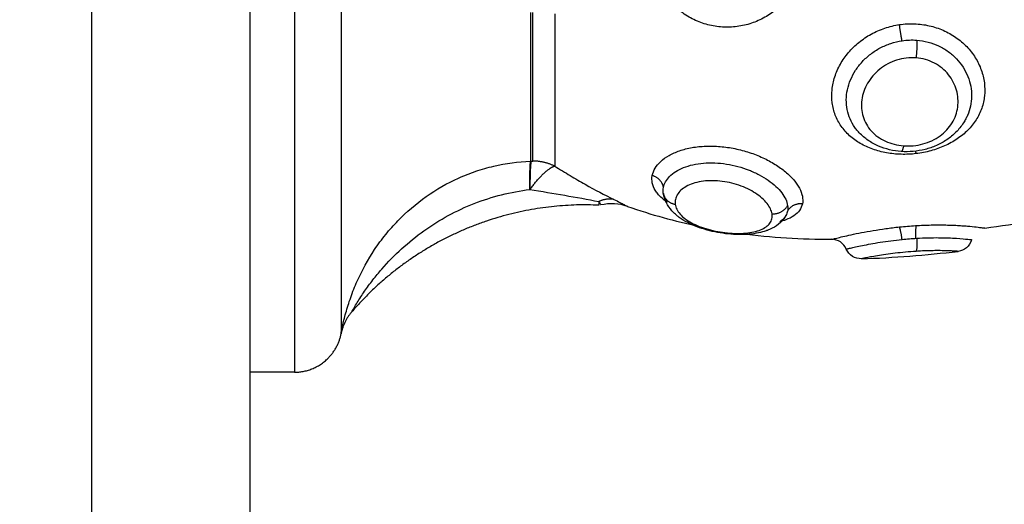
# Model space of a CAD drawing. Units: millimetres. Extents: x 1890.7 to 1908.5, y 7469.4 to 7485.4.
# Drawn here: x 1895.8 to 1895.8, y 7474.5 to 7474.6 of the extents above; entities that cross this region are included whole.
import ezdxf

# ---------------------------------------------------------------- set-up
doc = ezdxf.new("R2010")
doc.units = ezdxf.units.MM
doc.layers.add('DIASTASEIS', color=253, linetype='Continuous', lineweight=5)
doc.layers.add('Make2D$Visible$Curves', color=7, linetype='Continuous')
doc.layers.add('Make2D$Visible$Tangents', color=8, linetype='Continuous')
doc.dimstyles.new('STANDARD_ACAD', dxfattribs={"dimtxt": 0.18, "dimasz": 0.18, "dimexe": 0.18, "dimexo": 0.0625, "dimgap": 0.09, "dimtad": 0, "dimtih": 1, "dimtoh": 1, "dimdec": 4, "dimzin": 0, "dimdsep": 46, "dimtxsty": 'Standard', "dimcen": 0.09, "dimadec": 0, "dimazin": 0, "dimtfac": 1, "dimtdec": 4, "dimtofl": 0, "dimtmove": 0, "dimatfit": 3, "dimfxl": 1, "dimtolj": 1, "dimtzin": 0, "dimarcsym": 0})

# ---------------------------------------------------------------- blocks, each defined once
blk = doc.blocks.new('*D9')
at = {"layer": 'Defpoints', "color": 0}
for p in [(1890.780196, 7476.845369), (1890.780196, 7473.826407), (1900.638209, 7473.521572)]:
    blk.add_point(p, dxfattribs=at)
at = {"layer": 'DIASTASEIS', "color": 0, "lineweight": -2}
for p, q in [((1890.780196, 7473.888907), (1890.780196, 7477.025369)), ((1900.638209, 7473.584072), (1900.638209, 7477.025369)), ((1890.960196, 7476.845369), (1895.349203, 7476.845369)), ((1900.458209, 7476.845369), (1896.069203, 7476.845369))]:
    blk.add_line(p, q, dxfattribs=at)
at = {"layer": 'DIASTASEIS', "color": 0}
for points in [[(1890.960196, 7476.875369), (1890.960196, 7476.815369), (1890.780196, 7476.845369)], [(1900.458209, 7476.815369), (1900.458209, 7476.875369), (1900.638209, 7476.845369)]]:
    blk.add_solid(points, dxfattribs=at)
at = {"layer": 'DIASTASEIS', "color": 0, "insert": (1895.709203, 7476.845369), "char_height": 0.18, "attachment_point": 5}
blk.add_mtext('\\A1;9.85', dxfattribs=at)
blk = doc.blocks.new('*D10')
at = {"layer": 'Defpoints', "color": 0}
for p in [(1895.581863, 7476.126772), (1896.234761, 7469.389872), (1901.449664, 7469.389872)]:
    blk.add_point(p, dxfattribs=at)
at = {"layer": 'DIASTASEIS', "color": 0, "lineweight": -2}
for p, q in [((1895.644363, 7476.126772), (1901.629664, 7476.126772)), ((1901.449664, 7475.946772), (1901.449664, 7472.938322)), ((1901.449664, 7469.569872), (1901.449664, 7472.578322)), ((1896.297261, 7469.389872), (1901.629664, 7469.389872))]:
    blk.add_line(p, q, dxfattribs=at)
at = {"layer": 'DIASTASEIS', "color": 0}
for points in [[(1901.479664, 7475.946772), (1901.419664, 7475.946772), (1901.449664, 7476.126772)], [(1901.419664, 7469.569872), (1901.479664, 7469.569872), (1901.449664, 7469.389872)]]:
    blk.add_solid(points, dxfattribs=at)
at = {"layer": 'DIASTASEIS', "color": 0, "insert": (1901.449664, 7472.758322), "char_height": 0.18, "attachment_point": 5}
blk.add_mtext('\\A1;6.75', dxfattribs=at)
blk = doc.blocks.new('*D12')
at = {"layer": 'Defpoints', "color": 0}
for p in [(1895.777261, 7474.626772), (1896.224761, 7470.889872), (1899.305075, 7470.889872)]:
    blk.add_point(p, dxfattribs=at)
at = {"layer": 'DIASTASEIS', "color": 0, "lineweight": -2}
for p, q in [((1895.839761, 7474.626772), (1899.485075, 7474.626772)), ((1899.305075, 7474.446772), (1899.305075, 7472.938322)), ((1899.305075, 7471.069872), (1899.305075, 7472.578322)), ((1896.287261, 7470.889872), (1899.485075, 7470.889872))]:
    blk.add_line(p, q, dxfattribs=at)
at = {"layer": 'DIASTASEIS', "color": 0}
for points in [[(1899.335075, 7474.446772), (1899.275075, 7474.446772), (1899.305075, 7474.626772)], [(1899.275075, 7471.069872), (1899.335075, 7471.069872), (1899.305075, 7470.889872)]]:
    blk.add_solid(points, dxfattribs=at)
at = {"layer": 'DIASTASEIS', "color": 0, "insert": (1899.305075, 7472.758322), "char_height": 0.18, "attachment_point": 5}
blk.add_mtext('\\A1;3.75', dxfattribs=at)
blk = doc.blocks.new('KATOPSH_S024D')
at = {"layer": 'Make2D$Visible$Curves', "lineweight": -3}
for points, weights, degree in [([(1895.787261, 7473.736132), (1895.787261, 7474.616772), (1895.787261, 7474.616772)], [0.989671342679, 0.712365527934, 1], 2), ([(1895.804896, 7474.554298), (1895.804878, 7474.555675), (1895.804939, 7474.556089)], [1, 0.896907549779, 1], 2), ([(1895.804968, 7474.55609), (1895.804896, 7474.555676), (1895.804896, 7474.554298)], [1, 0.896810263644, 1], 2), ([(1895.804939, 7474.556089), (1895.804954, 7474.55609), (1895.804968, 7474.55609)], [1, 0.999988265064, 1], 2), ([(1895.813313, 7474.554422), (1895.813235, 7474.554989), (1895.81261, 7474.555181)], [1, 0.836317187967, 1], 2), ([(1895.809239, 7474.55331), (1895.803216, 7474.553579), (1895.79764, 7474.551202), (1895.793663, 7474.546582)], [0.496334679564, 0.45849534678, 0.453470543369, 0.481260269333], 3), ([(1895.822076, 7474.553395), (1895.82142, 7474.553449), (1895.821137, 7474.552938)], [1, 0.834873169408, 1], 2), ([(1895.828358, 7474.551151), (1895.82828, 7474.551776), (1895.828192, 7474.551937)], [1, 0.842500671661, 1], 2), ([(1895.829246, 7474.552023), (1895.829192, 7474.55185), (1895.829218, 7474.551221)], [1, 0.842637835617, 1], 2), ([(1895.793671, 7474.546596), (1895.793146, 7474.545994), (1895.792994, 7474.545211)], [1, 0.966017381681, 1], 2)]:
    blk.add_rational_spline(points, weights, degree=degree, dxfattribs=at)
for points, knots in [([(1895.832382, 7474.558755), (1895.832335, 7474.558665), (1895.832283, 7474.558577), (1895.832228, 7474.558492), (1895.832093, 7474.558285), (1895.831936, 7474.558089), (1895.831759, 7474.557911), (1895.831584, 7474.557735), (1895.831391, 7474.557576), (1895.831181, 7474.557434), (1895.830974, 7474.557294), (1895.830754, 7474.557173), (1895.830522, 7474.557071), (1895.830407, 7474.55702), (1895.83029, 7474.556974), (1895.83017, 7474.556933), (1895.830051, 7474.556892), (1895.829928, 7474.556856), (1895.829806, 7474.556825), (1895.829562, 7474.556764), (1895.829315, 7474.556722), (1895.829064, 7474.5567), (1895.828814, 7474.556678), (1895.82856, 7474.556676), (1895.828311, 7474.556694)], [0.083375, 0.083375, 0.083375, 0.083375, 0.409832, 0.409832, 0.409832, 1.200616, 1.200616, 1.200616, 1.981591, 1.981591, 1.981591, 2.752785, 2.752785, 2.752785, 3.134087, 3.134087, 3.134087, 3.516374, 3.516374, 3.516374, 4.27041, 4.27041, 4.27041, 5.027514, 5.027514, 5.027514, 5.027514]), ([(1895.828311, 7474.556694), (1895.828062, 7474.556711), (1895.827812, 7474.556749), (1895.827572, 7474.556807), (1895.82733, 7474.556865), (1895.827097, 7474.556942), (1895.826872, 7474.557039), (1895.826644, 7474.557138), (1895.826426, 7474.557258), (1895.826225, 7474.557396), (1895.82602, 7474.557536), (1895.825833, 7474.557695), (1895.825664, 7474.557872), (1895.825628, 7474.55791), (1895.825593, 7474.557948), (1895.825559, 7474.557988)], [0, 0, 0, 0, 0.760229, 0.760229, 0.760229, 1.522452, 1.522452, 1.522452, 2.300154, 2.300154, 2.300154, 3.087894, 3.087894, 3.087894, 3.256265, 3.256265, 3.256265, 3.256265]), ([(1895.813558, 7474.553482), (1895.813407, 7474.553587), (1895.813272, 7474.553695), (1895.813081, 7474.553878), (1895.813014, 7474.55395), (1895.812894, 7474.554097), (1895.812841, 7474.554173), (1895.812704, 7474.5544), (1895.812644, 7474.554553), (1895.812581, 7474.554865), (1895.81258, 7474.555024), (1895.81261, 7474.555181)], [11.504518, 11.504518, 11.504518, 11.504518, 12.255823, 12.255823, 12.727201, 12.727201, 13.198579, 13.198579, 14.141334, 14.141334, 15.08409, 15.08409, 15.08409, 15.08409]), ([(1895.813305, 7474.554075), (1895.813297, 7474.554133), (1895.813294, 7474.554191), (1895.813296, 7474.554307), (1895.813302, 7474.554365), (1895.813313, 7474.554422)], [-0.6945432, -0.6945432, -0.6945432, -0.6945432, -0.3472716, -0.3472716, 0, 0, 0, 0]), ([(1895.809242, 7474.553541), (1895.809241, 7474.553466), (1895.80924, 7474.553407), (1895.809239, 7474.553329), (1895.809239, 7474.55331), (1895.809239, 7474.55331)], [0, 0, 0, 0, 0.4874398, 0.4874398, 0.9748796, 0.9748796, 0.9748796, 0.9748796]), ([(1895.809242, 7474.553541), (1895.809298, 7474.553467), (1895.809327, 7474.553413), (1895.809367, 7474.55334), (1895.809375, 7474.553322), (1895.809375, 7474.553322)], [-1.9744461, -1.9744461, -1.9744461, -1.9744461, -1.4808346, -1.4808346, -0.9873879, -0.9873879, -0.9873879, -0.9873879]), ([(1895.821037, 7474.552667), (1895.820997, 7474.552594), (1895.820951, 7474.552524), (1895.820901, 7474.552458), (1895.82077, 7474.552285), (1895.820612, 7474.552139), (1895.820434, 7474.552016), (1895.820269, 7474.551902), (1895.820085, 7474.551808), (1895.819893, 7474.551733), (1895.819877, 7474.551727), (1895.819861, 7474.551721), (1895.81983, 7474.551709), (1895.819811, 7474.551703), (1895.81979, 7474.551695), (1895.819637, 7474.551642), (1895.819478, 7474.551598), (1895.819313, 7474.551564), (1895.819116, 7474.551523), (1895.818911, 7474.551494), (1895.818698, 7474.551476), (1895.818594, 7474.551468), (1895.818488, 7474.551462), (1895.818381, 7474.551458), (1895.818274, 7474.551455), (1895.818164, 7474.551454), (1895.818055, 7474.551456), (1895.817837, 7474.55146), (1895.817618, 7474.551473), (1895.817395, 7474.551495), (1895.817173, 7474.551518), (1895.816947, 7474.55155), (1895.816725, 7474.551591), (1895.816503, 7474.551633), (1895.816284, 7474.551682), (1895.816069, 7474.551741), (1895.81585, 7474.551801), (1895.815636, 7474.55187), (1895.815433, 7474.551948), (1895.815225, 7474.552027), (1895.815029, 7474.552115), (1895.814843, 7474.552212), (1895.814651, 7474.552313), (1895.814473, 7474.552422), (1895.81431, 7474.552542), (1895.81426, 7474.552579), (1895.814212, 7474.552617), (1895.814165, 7474.552656), (1895.814133, 7474.552682), (1895.814102, 7474.552709), (1895.814071, 7474.552736), (1895.813994, 7474.552805), (1895.81392, 7474.552878), (1895.813852, 7474.552953), (1895.813712, 7474.553109), (1895.813593, 7474.553278), (1895.8135, 7474.553461), (1895.813402, 7474.553654), (1895.813335, 7474.55386), (1895.813305, 7474.554075)], [0.029841, 0.029841, 0.029841, 0.029841, 0.342178, 0.342178, 0.342178, 1.159758, 1.159758, 1.159758, 1.927193, 1.927193, 1.927193, 1.993653, 1.993653, 2.061352, 2.061352, 2.061352, 2.653277, 2.653277, 2.653277, 3.356667, 3.356667, 3.356667, 3.700818, 3.700818, 3.700818, 4.045197, 4.045197, 4.045197, 4.723395, 4.723395, 4.723395, 5.403071, 5.403071, 5.403071, 6.081459, 6.081459, 6.081459, 6.773142, 6.773142, 6.773142, 7.47612, 7.47612, 7.47612, 8.200415, 8.200415, 8.200415, 8.421552, 8.421552, 8.421552, 8.571413, 8.571413, 8.571413, 8.952603, 8.952603, 8.952603, 9.736452, 9.736452, 9.736452, 10.561925, 10.561925, 10.561925, 10.561925]), ([(1895.813558, 7474.553482), (1895.813504, 7474.553556), (1895.813458, 7474.553632), (1895.813361, 7474.553829), (1895.813323, 7474.553951), (1895.813305, 7474.554075)], [-1.210815, -1.210815, -1.210815, -1.210815, -0.746163, -0.746163, 0, 0, 0, 0]), ([(1895.822076, 7474.553395), (1895.822046, 7474.553246), (1895.821985, 7474.553109), (1895.821806, 7474.552857), (1895.821685, 7474.552742), (1895.821392, 7474.552541), (1895.821221, 7474.552455), (1895.820911, 7474.552339), (1895.820788, 7474.552301), (1895.820658, 7474.552268)], [0, 0, 0, 0, 0.942756, 0.942756, 1.885511, 1.885511, 2.828267, 2.828267, 3.37809, 3.37809, 3.37809, 3.37809]), ([(1895.821031, 7474.552655), (1895.821021, 7474.552639), (1895.821011, 7474.552623), (1895.820934, 7474.552504), (1895.820845, 7474.55241), (1895.820711, 7474.552305), (1895.820685, 7474.552286), (1895.820658, 7474.552268)], [-11.308813, -11.308813, -11.308813, -11.308813, -11.192441, -11.192441, -10.446278, -10.446278, -10.27456, -10.27456, -10.27456, -10.27456]), ([(1895.828192, 7474.551937), (1895.828528, 7474.551971), (1895.828868, 7474.552), (1895.82954, 7474.552041), (1895.829876, 7474.552055), (1895.830519, 7474.552068), (1895.830828, 7474.552068), (1895.831272, 7474.552059), (1895.831417, 7474.552054), (1895.831693, 7474.552043), (1895.831826, 7474.552037), (1895.832079, 7474.552022), (1895.8322, 7474.552013), (1895.83243, 7474.551996), (1895.832539, 7474.551987), (1895.832841, 7474.551959), (1895.833012, 7474.55194), (1895.833221, 7474.551915), (1895.833284, 7474.551908), (1895.83339, 7474.551894), (1895.833434, 7474.551888), (1895.833504, 7474.551879), (1895.833531, 7474.551875), (1895.833567, 7474.55187), (1895.833576, 7474.551869), (1895.833576, 7474.551869)], [-8.103919, -8.103919, -8.103919, -8.103919, -7.090929, -7.090929, -6.077939, -6.077939, -5.064949, -5.064949, -4.558454, -4.558454, -4.051959, -4.051959, -3.545464, -3.545464, -3.03897, -3.03897, -2.02598, -2.02598, -1.519485, -1.519485, -1.01299, -1.01299, -0.506495, -0.506495, 0, 0, 0, 0]), ([(1895.824845, 7474.550544), (1895.824769, 7474.550725), (1895.824641, 7474.55088), (1895.824478, 7474.550989), (1895.824315, 7474.551098), (1895.824123, 7474.551156), (1895.823927, 7474.551157)], [0.000003, 0.000003, 0.000003, 0.000003, 0.592966, 0.592966, 0.592966, 1.185731, 1.185731, 1.185731, 1.185731]), ([(1895.828358, 7474.551151), (1895.828512, 7474.551166), (1895.828667, 7474.55118), (1895.828978, 7474.551205), (1895.829133, 7474.551216), (1895.829287, 7474.551225)], [-0.9347076, -0.9347076, -0.9347076, -0.9347076, -0.4673538, -0.4673538, 0, 0, 0, 0]), ([(1895.829287, 7474.551225), (1895.829528, 7474.551239), (1895.829768, 7474.551249), (1895.83023, 7474.551261), (1895.830452, 7474.551263), (1895.830879, 7474.55126), (1895.831083, 7474.551255), (1895.831458, 7474.551241), (1895.831631, 7474.551232), (1895.832103, 7474.551202), (1895.832343, 7474.551178), (1895.832586, 7474.551153), (1895.832646, 7474.551146), (1895.832723, 7474.551137), (1895.832742, 7474.551135), (1895.832742, 7474.551135)], [-11.662235, -11.662235, -11.662235, -11.662235, -10.933345, -10.933345, -10.204455, -10.204455, -9.475566, -9.475566, -8.746676, -8.746676, -7.288897, -7.288897, -6.560007, -6.560007, -5.867052, -5.867052, -5.867052, -5.867052]), ([(1895.832742, 7474.551135), (1895.83269, 7474.550937), (1895.832577, 7474.550761), (1895.832421, 7474.550628), (1895.83227, 7474.550501), (1895.832086, 7474.550422), (1895.831891, 7474.550399)], [0.013533, 0.013533, 0.013533, 0.013533, 0.632735, 0.632735, 0.632735, 1.227461, 1.227461, 1.227461, 1.227461]), ([(1895.825798, 7474.549933), (1895.8256, 7474.549927), (1895.825405, 7474.549979), (1895.825237, 7474.550084), (1895.825062, 7474.550194), (1895.824925, 7474.550354), (1895.824845, 7474.550545)], [0.00019, 0.00019, 0.00019, 0.00019, 0.597815, 0.597815, 0.597815, 1.222087, 1.222087, 1.222087, 1.222087])]:
    blk.add_open_spline(points, degree=3, knots=knots, dxfattribs=at)
for points, degree in [([(1895.81105, 7474.553233), (1895.810512, 7474.553421), (1895.809931, 7474.553452), (1895.809375, 7474.553322)], 3), ([(1895.81105, 7474.553233), (1895.81255, 7474.552708), (1895.814048, 7474.552299), (1895.815545, 7474.551988)], 3), ([(1895.821137, 7474.552938), (1895.821118, 7474.552842), (1895.821084, 7474.552752), (1895.821037, 7474.552667)], 3), ([(1895.833576, 7474.551869), (1895.83557, 7474.552135), (1895.837559, 7474.552451), (1895.839541, 7474.552774)], 3), ([(1895.818221, 7474.551532), (1895.820126, 7474.551276), (1895.822029, 7474.551163), (1895.823927, 7474.551157)], 3), ([(1895.825798, 7474.549933), (1895.827842, 7474.549996), (1895.829874, 7474.550166), (1895.831891, 7474.550399)], 3), ([(1895.793663, 7474.546582), (1895.793663, 7474.546582), (1895.793666, 7474.546587), (1895.793671, 7474.546596)], 3), ([(1895.792994, 7474.545211), (1895.792993, 7474.545205), (1895.792993, 7474.545202), (1895.792993, 7474.545202)], 3), ([(1895.790049, 7474.542779), (1895.788655, 7474.542779), (1895.787261, 7474.542779)], 2)]:
    blk.add_open_spline(points, degree=degree, dxfattribs=at)
blk.add_rational_spline([(1895.790049, 7474.542779), (1895.791292, 7474.542779), (1895.79217, 7474.543658), (1895.792817, 7474.544305), (1895.792993, 7474.545202)], [1, 0.853553390593, 0.853553390593, 0.853553390593, 0.932861646394], degree=2, knots=[0, 0, 0, 2.485281, 2.485281, 4.314203, 4.314203, 4.314203], dxfattribs=at)
at = {"layer": 'Make2D$Visible$Tangents', "lineweight": -3}
for points, weights in [([(1895.777261, 7474.626772), (1895.777261, 7474.626772), (1895.777261, 7473.735453)], [1, 0.712155853043, 0.990075934244]), ([(1895.790049, 7474.569279), (1895.790049, 7474.542779), (1895.790049, 7474.542779)], [1, 0.707106781187, 1]), ([(1895.792994, 7474.568998), (1895.792994, 7474.545485), (1895.792994, 7474.545211)], [1, 0.715311918258, 1]), ([(1895.804939, 7474.565462), (1895.804939, 7474.558193), (1895.804939, 7474.556089)], [1, 0.87580769098, 1]), ([(1895.805081, 7474.556092), (1895.805081, 7474.558195), (1895.805081, 7474.565463)], [1, 0.87580769098, 1]), ([(1895.80646, 7474.565369), (1895.80646, 7474.557924), (1895.80646, 7474.55577)], [1, 0.87580769098, 1]), ([(1895.828358, 7474.56368), (1895.82828, 7474.564084), (1895.828192, 7474.564694)], [1, 0.842500671662, 1]), ([(1895.829287, 7474.563714), (1895.829318, 7474.563262), (1895.829241, 7474.562598)], [1, 0.814925805606, 1]), ([(1895.828455, 7474.557056), (1895.828383, 7474.556688), (1895.828311, 7474.556694)], [1, 0.902205531901, 1]), ([(1895.829246, 7474.55656), (1895.829234, 7474.556653), (1895.829227, 7474.556717)], [1, 0.974629030873, 0.966557163384]), ([(1895.804968, 7474.55609), (1895.805025, 7474.556092), (1895.805081, 7474.556092)], [1, 0.999822883058, 1]), ([(1895.80646, 7474.55577), (1895.805812, 7474.556092), (1895.805081, 7474.556092)], [1, 0.971614656877, 1]), ([(1895.804896, 7474.554298), (1895.805871, 7474.555625), (1895.80646, 7474.55577)], [1, 0.86899617946, 1]), ([(1895.810189, 7474.553672), (1895.80975, 7474.553767), (1895.809242, 7474.553541)], [1, 0.971698142358, 1]), ([(1895.813305, 7474.554075), (1895.813388, 7474.553483), (1895.814059, 7474.553365)], [1, 0.821855788181, 1]), ([(1895.820161, 7474.552761), (1895.820847, 7474.552739), (1895.821144, 7474.553283)], [1, 0.823172137196, 1]), ([(1895.829287, 7474.551225), (1895.829318, 7474.550524), (1895.829241, 7474.5504)], [1, 0.814925805605, 1])]:
    blk.add_rational_spline(points, weights, degree=2, dxfattribs=at)
for points, knots in [([(1895.822076, 7474.568819), (1895.822046, 7474.568504), (1895.821985, 7474.568197), (1895.821806, 7474.567601), (1895.821685, 7474.567309), (1895.821392, 7474.566759), (1895.821221, 7474.566503), (1895.820829, 7474.566026), (1895.820607, 7474.565804), (1895.820132, 7474.565415), (1895.819877, 7474.565245), (1895.819333, 7474.564954), (1895.819046, 7474.564835), (1895.81846, 7474.564655), (1895.818156, 7474.564593), (1895.817538, 7474.564527), (1895.817229, 7474.564523), (1895.816612, 7474.564576), (1895.816301, 7474.564632), (1895.815703, 7474.564803), (1895.815413, 7474.564917), (1895.814855, 7474.565204), (1895.81459, 7474.565377), (1895.814104, 7474.565767), (1895.813879, 7474.565987), (1895.813476, 7474.566473), (1895.813302, 7474.566733), (1895.813081, 7474.567145), (1895.813014, 7474.567286), (1895.812894, 7474.567577), (1895.812841, 7474.567727), (1895.812704, 7474.568178), (1895.812644, 7474.568484), (1895.812581, 7474.569106), (1895.81258, 7474.569425), (1895.81261, 7474.569738)], [0, 0, 0, 0, 0.942756, 0.942756, 1.885511, 1.885511, 2.828267, 2.828267, 3.771023, 3.771023, 4.713778, 4.713778, 5.656534, 5.656534, 6.599289, 6.599289, 7.542045, 7.542045, 8.484801, 8.484801, 9.427556, 9.427556, 10.370312, 10.370312, 11.313068, 11.313068, 12.255823, 12.255823, 12.727201, 12.727201, 13.198579, 13.198579, 14.141334, 14.141334, 15.08409, 15.08409, 15.08409, 15.08409]), ([(1895.829246, 7474.55656), (1895.828933, 7474.556524), (1895.828614, 7474.556509), (1895.827991, 7474.556526), (1895.827685, 7474.556557), (1895.827083, 7474.556665), (1895.82679, 7474.556742), (1895.826237, 7474.556939), (1895.825974, 7474.557059), (1895.825481, 7474.557346), (1895.825257, 7474.557509), (1895.824854, 7474.557873), (1895.824674, 7474.558077), (1895.82437, 7474.558514), (1895.824247, 7474.558747), (1895.824056, 7474.55924), (1895.82399, 7474.559502), (1895.823921, 7474.560032), (1895.823917, 7474.560303), (1895.823972, 7474.560857), (1895.824031, 7474.561133), (1895.824163, 7474.561539), (1895.824214, 7474.561673), (1895.824331, 7474.561939), (1895.824398, 7474.562072), (1895.824617, 7474.562459), (1895.824788, 7474.562703), (1895.82518, 7474.563164), (1895.825404, 7474.563382), (1895.825883, 7474.563771), (1895.82614, 7474.563944), (1895.826689, 7474.564247), (1895.82698, 7474.564375), (1895.827573, 7474.564574), (1895.827878, 7474.564648), (1895.828192, 7474.564694)], [0, 0, 0, 0, 0.945225, 0.945225, 1.89045, 1.89045, 2.835675, 2.835675, 3.7809, 3.7809, 4.726125, 4.726125, 5.671349, 5.671349, 6.616574, 6.616574, 7.561799, 7.561799, 8.507024, 8.507024, 9.452249, 9.452249, 9.924862, 9.924862, 10.397474, 10.397474, 11.342699, 11.342699, 12.287924, 12.287924, 13.233149, 13.233149, 14.178374, 14.178374, 15.123599, 15.123599, 15.123599, 15.123599]), ([(1895.828192, 7474.564694), (1895.828507, 7474.564741), (1895.828825, 7474.564758), (1895.829454, 7474.564735), (1895.829768, 7474.564694), (1895.830376, 7474.564556), (1895.830669, 7474.56446), (1895.831232, 7474.564213), (1895.831503, 7474.564061), (1895.831999, 7474.563716), (1895.832227, 7474.563522), (1895.832642, 7474.563089), (1895.832822, 7474.562856), (1895.833128, 7474.562366), (1895.833256, 7474.562105), (1895.833448, 7474.561573), (1895.833513, 7474.561303), (1895.833582, 7474.560756), (1895.833585, 7474.560478), (1895.83353, 7474.559941), (1895.833471, 7474.559679), (1895.833292, 7474.559165), (1895.833172, 7474.558919), (1895.832878, 7474.558457), (1895.832703, 7474.558238), (1895.8323, 7474.557832), (1895.832077, 7474.55765), (1895.831591, 7474.557321), (1895.831324, 7474.557173), (1895.830766, 7474.556924), (1895.830476, 7474.556821), (1895.829873, 7474.556658), (1895.829559, 7474.556597), (1895.829246, 7474.55656)], [0, 0, 0, 0, 0.947194, 0.947194, 1.894389, 1.894389, 2.841583, 2.841583, 3.788778, 3.788778, 4.735972, 4.735972, 5.683166, 5.683166, 6.630361, 6.630361, 7.577555, 7.577555, 8.52475, 8.52475, 9.471944, 9.471944, 10.419139, 10.419139, 11.366333, 11.366333, 12.313527, 12.313527, 13.260722, 13.260722, 14.207916, 14.207916, 15.155111, 15.155111, 15.155111, 15.155111]), ([(1895.825559, 7474.557988), (1895.825496, 7474.55806), (1895.825437, 7474.558135), (1895.825262, 7474.55838), (1895.825162, 7474.558558), (1895.825001, 7474.558933), (1895.82494, 7474.559131), (1895.824861, 7474.559536), (1895.824843, 7474.559742), (1895.824848, 7474.560162), (1895.824872, 7474.560377), (1895.824963, 7474.5608), (1895.825028, 7474.561008), (1895.8252, 7474.561419), (1895.825307, 7474.561622), (1895.825555, 7474.562005), (1895.825697, 7474.562188), (1895.826016, 7474.562533), (1895.826193, 7474.562694), (1895.82657, 7474.562983), (1895.826771, 7474.563113), (1895.827199, 7474.56334), (1895.827423, 7474.563435), (1895.82788, 7474.563587), (1895.828116, 7474.563643), (1895.828358, 7474.56368)], [-8.344191, -8.344191, -8.344191, -8.344191, -8.010859, -8.010859, -7.282599, -7.282599, -6.554339, -6.554339, -5.826079, -5.826079, -5.09782, -5.09782, -4.36956, -4.36956, -3.6413, -3.6413, -2.91304, -2.91304, -2.18478, -2.18478, -1.45652, -1.45652, -0.72826, -0.72826, 0, 0, 0, 0]), ([(1895.828358, 7474.56368), (1895.828512, 7474.563703), (1895.828667, 7474.563717), (1895.828978, 7474.563729), (1895.829133, 7474.563726), (1895.829287, 7474.563714)], [-0.9347076, -0.9347076, -0.9347076, -0.9347076, -0.4673538, -0.4673538, 0, 0, 0, 0]), ([(1895.829287, 7474.563714), (1895.829528, 7474.563696), (1895.829768, 7474.563656), (1895.83023, 7474.563535), (1895.830452, 7474.563454), (1895.830879, 7474.563253), (1895.831083, 7474.563132), (1895.831458, 7474.562861), (1895.831631, 7474.56271), (1895.832103, 7474.56221), (1895.832343, 7474.561831), (1895.832586, 7474.561221), (1895.832646, 7474.561015), (1895.832725, 7474.560598), (1895.832744, 7474.560385), (1895.83274, 7474.559964), (1895.832717, 7474.559758), (1895.83263, 7474.559351), (1895.832565, 7474.55915), (1895.83245, 7474.558889), (1895.832417, 7474.558821), (1895.832382, 7474.558755)], [-11.662235, -11.662235, -11.662235, -11.662235, -10.933345, -10.933345, -10.204455, -10.204455, -9.475566, -9.475566, -8.746676, -8.746676, -7.288897, -7.288897, -6.560007, -6.560007, -5.831117, -5.831117, -5.102228, -5.102228, -4.373338, -4.373338, -4.113658, -4.113658, -4.113658, -4.113658]), ([(1895.829241, 7474.562598), (1895.829036, 7474.562613), (1895.828828, 7474.562609), (1895.828419, 7474.562559), (1895.828215, 7474.562515), (1895.827824, 7474.56239), (1895.827636, 7474.562311), (1895.827277, 7474.562118), (1895.827106, 7474.562005), (1895.826638, 7474.56163), (1895.826375, 7474.561325), (1895.826088, 7474.56083), (1895.826009, 7474.560657), (1895.825887, 7474.560305), (1895.825845, 7474.560127), (1895.825797, 7474.55977), (1895.825791, 7474.559589), (1895.825819, 7474.559237), (1895.825851, 7474.559066), (1895.825952, 7474.558731), (1895.826022, 7474.558569), (1895.826194, 7474.558265), (1895.826298, 7474.558123), (1895.82654, 7474.557856), (1895.826675, 7474.557735), (1895.826972, 7474.55752), (1895.827137, 7474.557425), (1895.827485, 7474.557265), (1895.827668, 7474.557201), (1895.828051, 7474.557104), (1895.828252, 7474.557072), (1895.828455, 7474.557056)], [0, 0, 0, 0, 0.617979, 0.617979, 1.235959, 1.235959, 1.853938, 1.853938, 2.471918, 2.471918, 3.707877, 3.707877, 4.325856, 4.325856, 4.943836, 4.943836, 5.561815, 5.561815, 6.179794, 6.179794, 6.797774, 6.797774, 7.415753, 7.415753, 8.033733, 8.033733, 8.651712, 8.651712, 9.269692, 9.269692, 9.887671, 9.887671, 9.887671, 9.887671]), ([(1895.828455, 7474.557056), (1895.828658, 7474.557041), (1895.828865, 7474.557043), (1895.829274, 7474.557081), (1895.829475, 7474.557116), (1895.82987, 7474.557222), (1895.830063, 7474.557292), (1895.830424, 7474.557461), (1895.830594, 7474.557561), (1895.830912, 7474.55779), (1895.831054, 7474.557915), (1895.831308, 7474.558189), (1895.831421, 7474.558339), (1895.83161, 7474.55865), (1895.831686, 7474.558812), (1895.831804, 7474.559149), (1895.831845, 7474.559324), (1895.831915, 7474.55985), (1895.831888, 7474.560214), (1895.831742, 7474.560734), (1895.831675, 7474.560905), (1895.831505, 7474.561236), (1895.831404, 7474.561392), (1895.831168, 7474.561685), (1895.831032, 7474.561824), (1895.830733, 7474.56207), (1895.830571, 7474.562177), (1895.830221, 7474.562361), (1895.830032, 7474.562436), (1895.829646, 7474.562546), (1895.829447, 7474.562582), (1895.829241, 7474.562598)], [0, 0, 0, 0, 0.617261, 0.617261, 1.234523, 1.234523, 1.851784, 1.851784, 2.469045, 2.469045, 3.086306, 3.086306, 3.703568, 3.703568, 4.320829, 4.320829, 4.93809, 4.93809, 6.172613, 6.172613, 6.789874, 6.789874, 7.407136, 7.407136, 8.024397, 8.024397, 8.641658, 8.641658, 9.258919, 9.258919, 9.876181, 9.876181, 9.876181, 9.876181]), ([(1895.81261, 7474.555181), (1895.81264, 7474.555337), (1895.8127, 7474.555493), (1895.81288, 7474.555792), (1895.812998, 7474.555935), (1895.813292, 7474.556205), (1895.813468, 7474.556333), (1895.813865, 7474.556558), (1895.814088, 7474.556657), (1895.814579, 7474.556826), (1895.81484, 7474.556893), (1895.815392, 7474.55699), (1895.815687, 7474.557021), (1895.816285, 7474.557044), (1895.816589, 7474.557036), (1895.817206, 7474.556983), (1895.81752, 7474.556937), (1895.818132, 7474.556811), (1895.818433, 7474.556731), (1895.819026, 7474.556537), (1895.819312, 7474.556424), (1895.819853, 7474.556173), (1895.820111, 7474.556034), (1895.820592, 7474.555734), (1895.82081, 7474.555576), (1895.821204, 7474.555247), (1895.82138, 7474.555073), (1895.821675, 7474.554726), (1895.821795, 7474.554553), (1895.821979, 7474.554206), (1895.822042, 7474.554033), (1895.822105, 7474.553704), (1895.822107, 7474.553545), (1895.822076, 7474.553395)], [0, 0, 0, 0, 0.942995, 0.942995, 1.88599, 1.88599, 2.828986, 2.828986, 3.771981, 3.771981, 4.714976, 4.714976, 5.657971, 5.657971, 6.600967, 6.600967, 7.543962, 7.543962, 8.486957, 8.486957, 9.429952, 9.429952, 10.372947, 10.372947, 11.315943, 11.315943, 12.258938, 12.258938, 13.201933, 13.201933, 14.144928, 14.144928, 15.087924, 15.087924, 15.087924, 15.087924]), ([(1895.792994, 7474.545211), (1895.792999, 7474.545239), (1895.79301, 7474.545298), (1895.79304, 7474.545459), (1895.793061, 7474.545563), (1895.793111, 7474.545798), (1895.79314, 7474.545929), (1895.793207, 7474.54621), (1895.793246, 7474.54636), (1895.793375, 7474.546829), (1895.793477, 7474.547158), (1895.793716, 7474.547835), (1895.793854, 7474.548182), (1895.794311, 7474.549204), (1895.794677, 7474.549872), (1895.795322, 7474.550836), (1895.795556, 7474.551153), (1895.796047, 7474.551761), (1895.796306, 7474.552052), (1895.797119, 7474.552889), (1895.797712, 7474.553398), (1895.799002, 7474.554306), (1895.79968, 7474.554693), (1895.800746, 7474.555175), (1895.80111, 7474.555319), (1895.801855, 7474.555573), (1895.802234, 7474.555682), (1895.803376, 7474.555952), (1895.804151, 7474.556059), (1895.804939, 7474.556089)], [0, 0, 0, 0, 0.589126, 0.589126, 1.178251, 1.178251, 1.767377, 1.767377, 2.356503, 2.356503, 3.534754, 3.534754, 4.713006, 4.713006, 7.069508, 7.069508, 8.24776, 8.24776, 9.426011, 9.426011, 11.782514, 11.782514, 14.139017, 14.139017, 15.317268, 15.317268, 16.495519, 16.495519, 18.852022, 18.852022, 18.852022, 18.852022]), ([(1895.813313, 7474.554422), (1895.813336, 7474.554545), (1895.813381, 7474.554668), (1895.813512, 7474.554905), (1895.813599, 7474.555019), (1895.813813, 7474.555235), (1895.813943, 7474.555339), (1895.814237, 7474.555525), (1895.814402, 7474.555608), (1895.814767, 7474.555753), (1895.814967, 7474.555814), (1895.815387, 7474.555908), (1895.815609, 7474.555942), (1895.816075, 7474.555981), (1895.816313, 7474.555985), (1895.816795, 7474.555966), (1895.817042, 7474.555941), (1895.817533, 7474.555865), (1895.817774, 7474.555814), (1895.818249, 7474.555685), (1895.818486, 7474.555608), (1895.818935, 7474.555432), (1895.819149, 7474.555334), (1895.819556, 7474.555119), (1895.819749, 7474.555001), (1895.8201, 7474.554757), (1895.820259, 7474.554629), (1895.820544, 7474.554363), (1895.820669, 7474.554226), (1895.820876, 7474.553954), (1895.82096, 7474.553817), (1895.821085, 7474.553546), (1895.821125, 7474.553412), (1895.821144, 7474.553283)], [-11.92695, -11.92695, -11.92695, -11.92695, -11.181516, -11.181516, -10.436081, -10.436081, -9.690647, -9.690647, -8.945213, -8.945213, -8.199778, -8.199778, -7.454344, -7.454344, -6.708909, -6.708909, -5.963475, -5.963475, -5.218041, -5.218041, -4.472606, -4.472606, -3.727172, -3.727172, -2.981738, -2.981738, -2.236303, -2.236303, -1.490869, -1.490869, -0.745434, -0.745434, 0, 0, 0, 0]), ([(1895.80646, 7474.55577), (1895.80679, 7474.555566), (1895.807116, 7474.555367), (1895.807756, 7474.554985), (1895.80807, 7474.554802), (1895.808999, 7474.554275), (1895.809602, 7474.553955), (1895.810189, 7474.553672)], [0, 0, 0, 0, 1.181751, 1.181751, 2.363502, 2.363502, 4.727004, 4.727004, 4.727004, 4.727004]), ([(1895.820161, 7474.552761), (1895.820146, 7474.552869), (1895.820112, 7474.552978), (1895.820007, 7474.5532), (1895.819934, 7474.553314), (1895.819756, 7474.553538), (1895.81965, 7474.553647), (1895.819406, 7474.553861), (1895.819266, 7474.553967), (1895.818964, 7474.554162), (1895.818801, 7474.554253), (1895.818451, 7474.554421), (1895.818264, 7474.554497), (1895.817691, 7474.554695), (1895.817277, 7474.554787), (1895.816666, 7474.55485), (1895.816461, 7474.554858), (1895.816066, 7474.55485), (1895.815875, 7474.554833), (1895.81551, 7474.554774), (1895.815337, 7474.554731), (1895.815022, 7474.554626), (1895.814878, 7474.554562), (1895.814621, 7474.554417), (1895.814511, 7474.554336), (1895.814325, 7474.554163), (1895.814248, 7474.55407), (1895.814133, 7474.553876), (1895.814093, 7474.553777), (1895.814049, 7474.553574), (1895.814045, 7474.553469), (1895.814059, 7474.553365)], [0, 0, 0, 0, 0.622123, 0.622123, 1.244246, 1.244246, 1.866369, 1.866369, 2.488492, 2.488492, 3.110615, 3.110615, 3.732738, 3.732738, 4.976984, 4.976984, 5.599108, 5.599108, 6.221231, 6.221231, 6.843354, 6.843354, 7.465477, 7.465477, 8.0876, 8.0876, 8.709723, 8.709723, 9.331846, 9.331846, 9.953969, 9.953969, 9.953969, 9.953969]), ([(1895.793671, 7474.546596), (1895.793682, 7474.546615), (1895.793702, 7474.54665), (1895.793749, 7474.546734), (1895.793778, 7474.546783), (1895.793868, 7474.546938), (1895.793936, 7474.547053), (1895.794151, 7474.547401), (1895.794306, 7474.547641), (1895.794637, 7474.54812), (1895.794812, 7474.54836), (1895.795175, 7474.548828), (1895.795363, 7474.549058), (1895.795948, 7474.54973), (1895.796365, 7474.550158), (1895.797252, 7474.550966), (1895.797726, 7474.551349), (1895.7992, 7474.552398), (1895.800257, 7474.552974), (1895.80252, 7474.553859), (1895.803688, 7474.554155), (1895.804896, 7474.554298)], [0, 0, 0, 0, 0.227157, 0.227157, 0.454314, 0.454314, 0.908627, 0.908627, 1.817255, 1.817255, 2.725882, 2.725882, 3.63451, 3.63451, 5.451765, 5.451765, 7.26902, 7.26902, 10.903529, 10.903529, 14.538039, 14.538039, 14.538039, 14.538039]), ([(1895.804896, 7474.554298), (1895.805633, 7474.55418), (1895.806365, 7474.554061), (1895.807813, 7474.553811), (1895.808531, 7474.553681), (1895.809242, 7474.553541)], [-4.512884, -4.512884, -4.512884, -4.512884, -2.256442, -2.256442, 0, 0, 0, 0]), ([(1895.810189, 7474.553672), (1895.810331, 7474.553604), (1895.810458, 7474.553541), (1895.810673, 7474.553432), (1895.810763, 7474.553386), (1895.810908, 7474.55331), (1895.810961, 7474.553281), (1895.811032, 7474.553243), (1895.81105, 7474.553233), (1895.81105, 7474.553233)], [0, 0, 0, 0, 0.5739, 0.5739, 1.147801, 1.147801, 1.721701, 1.721701, 2.295602, 2.295602, 2.295602, 2.295602]), ([(1895.814059, 7474.553365), (1895.814073, 7474.553261), (1895.814106, 7474.553156), (1895.814206, 7474.552951), (1895.814274, 7474.55285), (1895.814446, 7474.552653), (1895.814551, 7474.552556), (1895.814791, 7474.552373), (1895.814928, 7474.552285), (1895.815235, 7474.55212), (1895.8154, 7474.552044), (1895.815753, 7474.551906), (1895.815943, 7474.551843), (1895.816333, 7474.551734), (1895.816532, 7474.551689), (1895.816937, 7474.551613), (1895.817145, 7474.551583), (1895.817549, 7474.551542), (1895.817748, 7474.551531), (1895.818139, 7474.551526), (1895.818328, 7474.551534), (1895.818685, 7474.551566), (1895.818854, 7474.551592), (1895.81917, 7474.551662), (1895.819313, 7474.551706), (1895.819571, 7474.551812), (1895.819686, 7474.551875), (1895.81988, 7474.552015), (1895.819959, 7474.552092), (1895.820082, 7474.552262), (1895.820125, 7474.552355), (1895.820172, 7474.55255), (1895.820176, 7474.552654), (1895.820161, 7474.552761)], [0, 0, 0, 0, 0.621623, 0.621623, 1.243247, 1.243247, 1.86487, 1.86487, 2.486493, 2.486493, 3.108117, 3.108117, 3.72974, 3.72974, 4.351363, 4.351363, 4.972987, 4.972987, 5.59461, 5.59461, 6.216233, 6.216233, 6.837856, 6.837856, 7.45948, 7.45948, 8.081103, 8.081103, 8.702726, 8.702726, 9.32435, 9.32435, 9.945973, 9.945973, 9.945973, 9.945973]), ([(1895.821144, 7474.553283), (1895.821152, 7474.553224), (1895.821156, 7474.553165), (1895.821154, 7474.553049), (1895.821148, 7474.552993), (1895.821137, 7474.552938)], [0, 0, 0, 0, 0.3477292, 0.3477292, 0.6954584, 0.6954584, 0.6954584, 0.6954584]), ([(1895.823927, 7474.551157), (1895.823927, 7474.551157), (1895.823954, 7474.551164), (1895.824061, 7474.551191), (1895.82414, 7474.551212), (1895.82435, 7474.551264), (1895.824481, 7474.551296), (1895.824786, 7474.551367), (1895.824959, 7474.551407), (1895.82535, 7474.551492), (1895.825567, 7474.551536), (1895.826026, 7474.551625), (1895.826271, 7474.55167), (1895.826791, 7474.551756), (1895.827062, 7474.551797), (1895.827616, 7474.551872), (1895.8279, 7474.551907), (1895.828192, 7474.551937)], [0, 0, 0, 0, 0.878822, 0.878822, 1.757644, 1.757644, 2.636466, 2.636466, 3.515288, 3.515288, 4.39411, 4.39411, 5.272932, 5.272932, 6.151755, 6.151755, 7.030577, 7.030577, 7.030577, 7.030577]), ([(1895.824845, 7474.550545), (1895.824848, 7474.550545), (1895.824872, 7474.550551), (1895.824963, 7474.550573), (1895.825028, 7474.550588), (1895.8252, 7474.550628), (1895.825307, 7474.550653), (1895.825555, 7474.550707), (1895.825697, 7474.550737), (1895.826016, 7474.550802), (1895.826193, 7474.550836), (1895.82657, 7474.550905), (1895.826771, 7474.550939), (1895.827199, 7474.551007), (1895.827423, 7474.551039), (1895.82788, 7474.551099), (1895.828116, 7474.551126), (1895.828358, 7474.551151)], [-5.826079, -5.826079, -5.826079, -5.826079, -5.09782, -5.09782, -4.36956, -4.36956, -3.6413, -3.6413, -2.91304, -2.91304, -2.18478, -2.18478, -1.45652, -1.45652, -0.72826, -0.72826, 0, 0, 0, 0]), ([(1895.829241, 7474.5504), (1895.829019, 7474.550386), (1895.828795, 7474.550368), (1895.828354, 7474.550327), (1895.828135, 7474.550304), (1895.827718, 7474.550254), (1895.827519, 7474.550227), (1895.82714, 7474.550173), (1895.826964, 7474.550145), (1895.826646, 7474.550093), (1895.8265, 7474.550067), (1895.82625, 7474.550022), (1895.826144, 7474.550002), (1895.825972, 7474.549968), (1895.825906, 7474.549955), (1895.82582, 7474.549937), (1895.825798, 7474.549933), (1895.825798, 7474.549933)], [0, 0, 0, 0, 0.667353, 0.667353, 1.334706, 1.334706, 2.00206, 2.00206, 2.669413, 2.669413, 3.336766, 3.336766, 4.004119, 4.004119, 4.671472, 4.671472, 5.338826, 5.338826, 5.338826, 5.338826]), ([(1895.831891, 7474.550399), (1895.831891, 7474.550399), (1895.831875, 7474.5504), (1895.831814, 7474.550404), (1895.831769, 7474.550407), (1895.831647, 7474.550415), (1895.83157, 7474.550419), (1895.83139, 7474.550427), (1895.831286, 7474.550432), (1895.831049, 7474.550439), (1895.830916, 7474.550442), (1895.830629, 7474.550444), (1895.830475, 7474.550444), (1895.830146, 7474.55044), (1895.829971, 7474.550435), (1895.829614, 7474.550421), (1895.82943, 7474.550412), (1895.829241, 7474.5504)], [0, 0, 0, 0, 0.567267, 0.567267, 1.134534, 1.134534, 1.701801, 1.701801, 2.269068, 2.269068, 2.836335, 2.836335, 3.403601, 3.403601, 3.970868, 3.970868, 4.538135, 4.538135, 4.538135, 4.538135])]:
    blk.add_open_spline(points, degree=3, knots=knots, dxfattribs=at)

msp = doc.modelspace()

# ---------------------------------------------------------------- block references
at = {"color": 3}
msp.add_blockref('KATOPSH_S024D', (0, 0), dxfattribs=at)

# ---------------------------------------------------------------- dimensions: what is measured, and where the dimension line sits
at = {"layer": 'DIASTASEIS'}
dim = msp.add_linear_dim(base=(1890.780196, 7476.845369), p1=(1900.638209, 7473.521572), p2=(1890.780196, 7473.826407), text='9.85', dimstyle='STANDARD_ACAD', override={"dimdec": 2, "dimtmove": 2}, dxfattribs=at)
dim.commit()
dim.dimension.update_dxf_attribs({"geometry": '*D9', "text_midpoint": (1895.709203, 7476.845369)})
for base, p1, p2, text, picture, middle in [((1901.449664, 7469.389872), (1895.581863, 7476.126772), (1896.234761, 7469.389872), '6.75', '*D10', (1901.449664, 7472.758322)), ((1899.305075, 7470.889872), (1895.777261, 7474.626772), (1896.224761, 7470.889872), '3.75', '*D12', (1899.305075, 7472.758322))]:
    dim = msp.add_linear_dim(base=base, p1=p1, p2=p2, angle=90, text=text, dimstyle='STANDARD_ACAD', override={"dimdec": 2, "dimtmove": 2}, dxfattribs=at)
    dim.commit()
    dim.dimension.update_dxf_attribs({"geometry": picture, "text_midpoint": middle})

doc.saveas('drawing.dxf')
